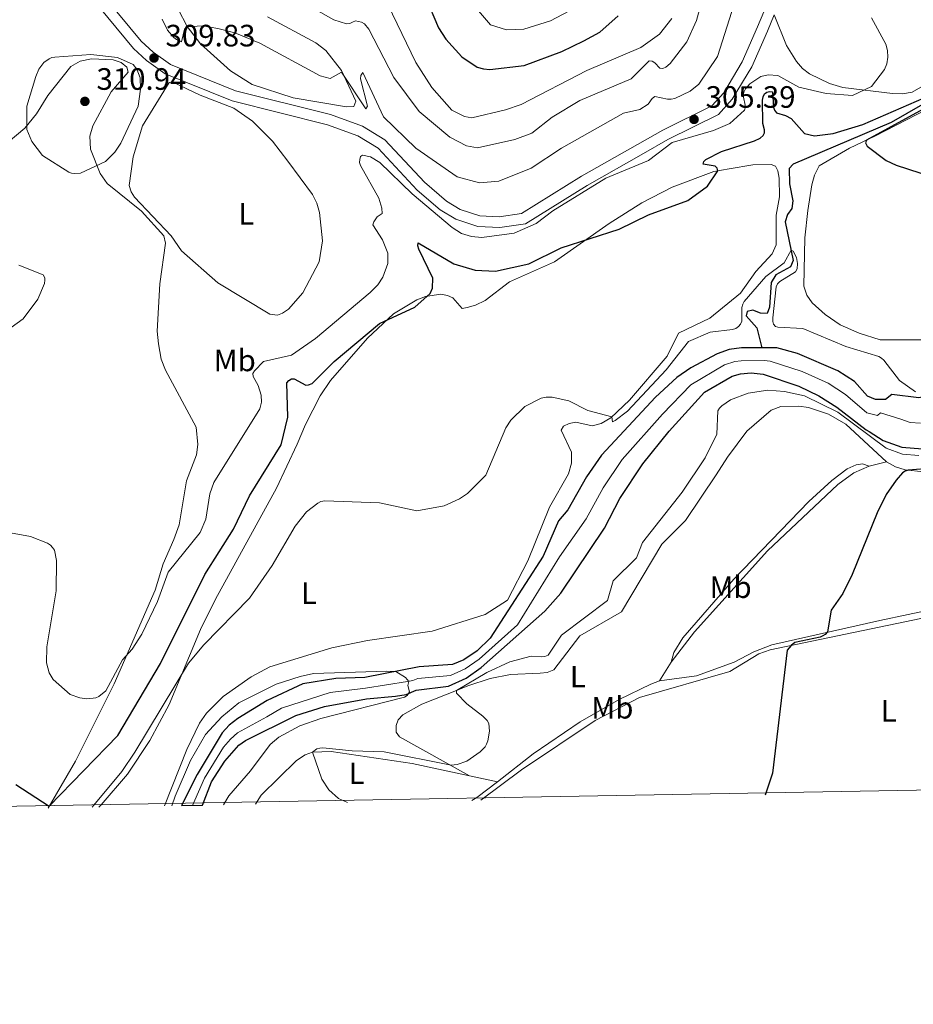
# Model space of a CAD drawing. Units: metres. Extents: x 622449 to 629426, y 655679 to 660428.
# Drawn here: x 626143 to 626433, y 655679 to 655998 of the extents above; entities that cross this region are included whole.
import ezdxf
from ezdxf.enums import TextEntityAlignment as Align

# ---------------------------------------------------------------- set-up
doc = ezdxf.new("R2010")
doc.units = ezdxf.units.M
doc.header["$MEASUREMENT"] = 0
doc.linetypes.add('DGN Style 3', pattern=[121.687118, 86.91937, -34.767748])
doc.linetypes.add('DGN Style 4', pattern=[139.15791137000002, 69.53549600000001, -34.767748, 0.08691937, -34.767748])
for name, color, linetype, lineweight in [('Elementos auxiliares', 7, 'Continuous', 0), ('Entidades rústicas y varios', 7, 'Continuous', 0), ('Hidrografía', 7, 'Continuous', 0), ('Relieve y altimetría', 7, 'Continuous', 0), ('Textos de rotulación', 7, 'Continuous', 0), ('Viales y ferrocarril', 7, 'Continuous', 0)]:
    doc.layers.add(name, color=color, linetype=linetype, lineweight=lineweight)
doc.styles.add('Style-Arial', font='txt')
doc.styles.add('Style-Arial Narrow', font='txt')

# ---------------------------------------------------------------- blocks, each defined once
blk = doc.blocks.new('5PATER_306')
at = {"layer": 'Relieve y altimetría', "linetype": 'Continuous', "lineweight": 0}
h = blk.add_hatch(color=250, dxfattribs=at)
edge = h.paths.add_edge_path()
edge.add_ellipse((1.001171767711639e-08, 1.001171767711639e-08), major_axis=(-1.09573144323131, -1.11071070076283), ratio=0.9994222409660313, start_angle=0, end_angle=360)
blk = doc.blocks.new('5PATER_307')
at = {"layer": 'Relieve y altimetría', "linetype": 'Continuous', "lineweight": 0}
h = blk.add_hatch(color=250, dxfattribs=at)
edge = h.paths.add_edge_path()
edge.add_ellipse((1.001171767711639e-08, 1.001171767711639e-08), major_axis=(-1.09573144323131, -1.11071070076283), ratio=0.9994222409660313, start_angle=0, end_angle=360)
blk = doc.blocks.new('5PATER_314')
at = {"layer": 'Relieve y altimetría', "linetype": 'Continuous', "lineweight": 0}
h = blk.add_hatch(color=250, dxfattribs=at)
edge = h.paths.add_edge_path()
edge.add_ellipse((1.001171767711639e-08, 1.001171767711639e-08), major_axis=(-1.09573144323131, -1.11071070076283), ratio=0.9994222409660313, start_angle=0, end_angle=360)

msp = doc.modelspace()

# ---------------------------------------------------------------- linework, layer by layer
at = {"layer": 'Elementos auxiliares', "color": 250, "linetype": 'Continuous', "lineweight": 0, "extrusion": (0.003674703231731626, 6.645912329113218e-05, 0.9999932460468639), "elevation": 2633.30919743096, "flags": 128}
msp.add_lwpolyline([(626190.0453895298, 655743.1954407278), (626196.8464354787, 655743.3184407279)], dxfattribs=at)
at = {"layer": 'Elementos auxiliares', "color": 250, "linetype": 'Continuous', "lineweight": 0}
msp.add_3dface([(622449.0700000001, 660305.23), (629341.9199999999, 660427.8600000001), (629426.49, 655801.5900000001), (622529.1000000001, 655678.98)], dxfattribs=at)
at = {"layer": 'Entidades rústicas y varios', "color": 92, "linetype": 'Continuous', "lineweight": 0, "extrusion": (-0.02883761873583938, -0.007151974482016457, 0.9995585230523798), "elevation": -22455.91962018687, "flags": 128}
msp.add_lwpolyline([(-485779.5343708, 765549.8473886906), (-485779.5343708, 765544.024680472)], dxfattribs=at)
at = {"layer": 'Entidades rústicas y varios', "color": 92, "linetype": 'Continuous', "lineweight": 0, "extrusion": (0.009599052287580569, 0.01550420849517443, 0.9998337250333771), "elevation": 16476.84234059724, "flags": 128}
msp.add_lwpolyline([(626322.3376021781, 655613.2476509027), (626318.5555187911, 655607.1399167683)], dxfattribs=at)
at = {"layer": 'Entidades rústicas y varios', "color": 92, "linetype": 'Continuous', "lineweight": 0, "elevation": 295.645, "flags": 128}
msp.add_lwpolyline([(626288.7579999999, 655753.0009999999), (626297.8119999999, 655751.0360000001)], dxfattribs=at)
at = {"layer": 'Entidades rústicas y varios', "color": 92, "linetype": 'Continuous', "lineweight": 0, "extrusion": (-0.1409652266103828, 0.1956302667541448, 0.9704934845821407), "elevation": 40285.45864906917, "flags": 128}
msp.add_lwpolyline([(-891482.8869635412, -160915.5120229584), (-891474.4461293546, -160915.3336939511), (-891472.6006872789, -160915.5659363794)], dxfattribs=at)
at = {"layer": 'Entidades rústicas y varios', "color": 92, "linetype": 'Continuous', "lineweight": 0}
for points in [[(626223.2409999999, 655999.068, 311.38), (626238.8600000001, 655990.632, 310.602), (626242.108, 655988.0989999999, 310.3), (626247.172, 655981.6270000001, 310.041), (626251.8230000001, 655971.6470000001, 309.523), (626251.233, 655969.9639999999, 309.523), (626248.7820000001, 655969.8659999999, 309.523), (626231.517, 655972.7390000001, 309.091), (626218.2749999999, 655977.0519999999, 309.134), (626211.2509999999, 655981.5079999999, 309.393), (626201.463, 655990.246, 309.695), (626197.1599999999, 655995.8489999999, 309.998), (626194.2039999999, 656001.4709999999, 310.602)], [(626387.4880000001, 655999.645, 307.843), (626391.449, 655989.7339999999, 307.406), (626394.7320000001, 655984.574, 307.104), (626396.7239999999, 655982.3030000001, 306.715), (626399.0079999999, 655980.527, 306.499), (626405.4569999999, 655977.4639999999, 306.067), (626409.763, 655976.149, 305.463), (626425.9199999999, 655974.166, 304.383), (626429.139, 655974.087, 303.951), (626432.264, 655974.6270000001, 303.519), (626441.46, 655979.869, 303.347), (626444.233, 655982.2960000001, 303.347), (626450.2350000001, 655990.453, 304.081), (626454.666, 655993.777, 304.988), (626456.6780000001, 655996.2080000001, 305.722), (626458.1769999999, 655999.3800000001, 306.283)], [(626134.257, 655954.4410000001, 308.788), (626144.4990000001, 655962.9410000001, 309.911), (626148.254, 655967.6200000001, 310.602), (626151.923, 655973.575, 311.25), (626159.398, 655982.967, 311.034), (626162.476, 655984.6799999999, 311.034), (626166.0789999999, 655985.3770000001, 310.818), (626173.1100000001, 655985.0700000001, 310.732), (626175.8049999999, 655984.244, 310.559), (626177.629, 655982.726, 310.602), (626178.007, 655981.047, 310.818), (626172.52, 655974.7080000001, 311.164), (626166.5619999999, 655963.717, 310.948), (626165.6240000001, 655960.3600000001, 310.689), (626165.825, 655956.185, 310.3), (626168.977, 655948.254, 309.868), (626171.2139999999, 655945.058, 309.652), (626182.2930000001, 655936.0260000001, 308.659), (626189.5590000001, 655928.087, 308.184), (626190.1740000001, 655925.6910000001, 308.184), (626188.3119999999, 655912.547, 307.277), (626187.4720000001, 655897.196, 307.45), (626187.878, 655893.098, 307.45), (626188.702, 655888.048, 307.622), (626190.158, 655884.4750000001, 308.011), (626200.021, 655866.0590000001, 308.832), (626200.628, 655860.378, 308.702), (626200.2080000001, 655857.0419999999, 308.529), (626196.9480000001, 655848.6130000001, 307.881), (626194.575, 655834.4110000001, 307.579), (626192.8630000001, 655829.675, 306.845), (626189.341, 655821.7550000001, 305.938), (626186.7749999999, 655813.2509999999, 305.852), (626173.4990000001, 655782.881, 304.599), (626160.913, 655757.7609999999, 301.706), (626152.0860000001, 655742.5900000001, 299.507)], [(626207.146, 655912.814, 307.277), (626195.287, 655923.1980000001, 308.011), (626191.9809999999, 655928.0449999999, 308.097), (626180.0700000001, 655940.6059999999, 309.177), (626178.9990000001, 655942.3260000001, 309.523), (626178.2949999999, 655944.3729999999, 309.652), (626179.6170000001, 655953.692, 309.782), (626182.642, 655963.6669999999, 309.868), (626191.3459999999, 655977.7760000001, 309.738), (626192.517, 655977.892, 309.782), (626201.3319999999, 655973.6100000001, 309.134), (626212.2890000001, 655969.379, 309.22), (626218.298, 655965.2280000001, 309.22), (626224.7820000001, 655958.709, 310.084), (626229.8130000001, 655952.202, 311.725), (626237.7790000001, 655941.4550000001, 312.2), (626239.169, 655938.676, 312.2), (626240.051, 655935.6329999999, 312.027), (626241.006, 655926.44, 310.904), (626239.9299999999, 655919.6200000001, 309.954), (626234.6259999999, 655909.554, 307.709), (626230.0630000001, 655904.3230000001, 307.277), (626228.077, 655902.9650000001, 307.061), (626226.408, 655902.345, 307.018), (626224.0079999999, 655902.699, 306.845), (626207.146, 655912.814, 307.277)], [(626443.6370000001, 655972.425, 301.457), (626420.3260000001, 655960.4299999999, 300.335), (626411.908, 655956.4990000001, 299.341), (626402.1440000001, 655950.784, 298.78), (626400.5730000001, 655947.679, 298.694), (626399.729, 655944.568, 298.348), (626398.368, 655936.2150000001, 298.262), (626397.4410000001, 655927.396, 298.132), (626397.131, 655911.7550000001, 297.7), (626398.0760000001, 655908.8530000001, 297.484), (626399.804, 655906.294, 297.484), (626404.033, 655902.5560000001, 297.484), (626408.9369999999, 655899.2250000001, 297.268), (626415.098, 655896.462, 297.009), (626421.8559999999, 655894.3459999999, 296.923), (626437.8630000001, 655894.3970000001, 297.484)], [(626168.4890000001, 655742.885, 294.517), (626169.291, 655743.6070000001, 294.494), (626177.814, 655753.594, 294.148), (626185.088, 655764.534, 294.191), (626191.331, 655776.193, 294.364), (626201.497, 655800.4569999999, 295.789), (626206.361, 655810.263, 296.48), (626226.1529999999, 655846.321, 297.257), (626232.8459999999, 655860.557, 297.473), (626235.567, 655866.889, 296.912), (626240.28, 655876.1710000001, 298.035), (626243.6089999999, 655881.1100000001, 298.078), (626255.645, 655894.902, 299.201), (626264.0789999999, 655902.7760000001, 300.151), (626271.645, 655907.2609999999, 300.108), (626274.435, 655908.4099999999, 300.065), (626279.4210000001, 655909.0930000001, 299.719), (626281.5789999999, 655908.73, 299.244), (626283.2679999999, 655908.0020000001, 298.726), (626286.3800000001, 655904.53, 297.776), (626287.925, 655904.7990000001, 298.251), (626290.658, 655905.6340000001, 298.337), (626293.747, 655907.071, 298.424), (626301.663, 655913.196, 299.33), (626316.2760000001, 655919.588, 299.244), (626333.9650000001, 655932.084, 300.54), (626344.6270000001, 655938.6980000001, 300.712), (626354.381, 655943.825, 300.626), (626367.9040000001, 655948.9280000001, 300.281), (626372.9199999999, 655949.7509999999, 299.201), (626380.5789999999, 655951.024, 298.899), (626386.5560000001, 655951.159, 298.553), (626387.8910000001, 655950.6240000001, 298.337), (626388.7139999999, 655949.067, 298.208), (626389.085, 655946.696, 297.819), (626389.254, 655940.7209999999, 297.128), (626388.1780000001, 655934.7649999999, 297.042), (626388.148, 655925.1170000001, 296.955), (626386.881, 655922.1969999999, 296.739), (626381.5079999999, 655916.4850000001, 296.567), (626376.568, 655909.4410000001, 296.394), (626366.622, 655901.334, 295.616), (626356.5120000001, 655896.47, 295.573), (626352.7609999999, 655889.094, 296.005), (626340.6089999999, 655874.744, 295.487), (626334.5419999999, 655869.074, 294.969), (626331.435, 655867.2209999999, 294.925), (626328.4890000001, 655866.5160000001, 294.882), (626323.2239999999, 655867.6200000001, 294.623), (626321.0290000001, 655867.186, 294.494), (626319.1950000001, 655866.352, 294.45), (626318.452, 655865.0430000001, 294.407), (626321.815, 655857.882, 294.494), (626321.817, 655854.355, 294.537), (626320.814, 655850.892, 294.494), (626314.605, 655840.1329999999, 294.105), (626307.6599999999, 655822.6710000001, 292.637), (626300.976, 655809.923, 292.161), (626293.7609999999, 655805.3130000001, 292.032), (626276.6510000001, 655799.962, 291.686), (626255.6499999999, 655796.8430000001, 291.168), (626244.092, 655794.48, 291.168), (626224.006, 655788.3189999999, 291.384), (626217.878, 655785.067, 291.6), (626208.828, 655778.7579999999, 292.161), (626203.443, 655773.3230000001, 292.118), (626201.1880000001, 655770.051, 292.032), (626197.068, 655761.52, 291.902), (626189.841, 655743.321, 291.298), (626189.814, 655743.27, 291.3)], [(626288.7579999999, 655753.0009999999, 295.645), (626265.986, 655765.646, 293.572), (626264.923, 655767.1599999999, 293.442), (626264.9410000001, 655769.3049999999, 293.399), (626265.5560000001, 655771.2309999999, 293.615), (626267.119, 655772.78, 293.615), (626273.2050000001, 655776.2380000001, 294.004), (626284.436, 655780.7320000001, 294.652), (626288.146, 655782.1939999999, 295.645), (626295.4140000001, 655784.6270000001, 296.163), (626301.966, 655785.926, 296.552), (626311.666, 655786.348, 296.163), (626313.939, 655786.5760000001, 296.206), (626316.0149999999, 655787.385, 296.206), (626324.4950000001, 655798.442, 297.07), (626337.9480000001, 655806.1710000001, 296.509), (626351.075, 655828.1669999999, 296.552), (626358.757, 655835.8030000001, 296.941), (626368.7150000001, 655850.55, 297.372), (626372.355, 655856.3659999999, 296.552), (626378.5889999999, 655864.7749999999, 296.509), (626386.4780000001, 655871.5900000001, 296.768), (626389.611, 655872.787, 296.768), (626395.4510000001, 655872.881, 297.2), (626398.649, 655872.4550000001, 297.545), (626405.1329999999, 655870.2590000001, 297.848), (626410.692, 655866.9890000001, 298.495), (626423.9720000001, 655854.794, 299.445)], [(626588.6640000001, 655862.8459999999, 301.926), (626568.997, 655845.321, 303.824), (626562.0530000001, 655838.1440000001, 304.066), (626556.702, 655834.467, 304.204), (626554.2820000001, 655833.327, 304.308), (626551.6399999999, 655832.6980000001, 304.48), (626548.8119999999, 655832.548, 304.446), (626539.794, 655835.0860000001, 304.446), (626533.209, 655835.8289999999, 304.446), (626526.131, 655835.764, 304.135), (626514.4650000001, 655834.254, 303.652), (626500.0390000001, 655830.247, 303.168), (626483.858, 655822.3899999999, 303.203), (626483.578, 655822.243, 303.194), (626477.4569999999, 655819.023, 302.987), (626461.071, 655812.871, 302.598), (626440.1699999999, 655807.2309999999, 301.907), (626421.72, 655803.4180000001, 301.173), (626386.7320000001, 655795.5220000001, 298.755), (626380.8759999999, 655793.2479999999, 298.582), (626374.476, 655789.8470000001, 298.15), (626362.344, 655785.4210000001, 297.545), (626350.2720000001, 655783.798, 297.114)], [(626354.0530000001, 655789.905, 296.983), (626354.9990000001, 655793.0549999999, 296.983), (626357.922, 655797.804, 297.285), (626374.3840000001, 655816.787, 297.717), (626398.76, 655841.9280000001, 298.149), (626406.162, 655848.7930000001, 298.365), (626411.165, 655852.5190000001, 298.451), (626414.088, 655853.8119999999, 298.667), (626416.146, 655854.2050000001, 298.71), (626418.3230000001, 655853.3929999999, 299.272)], [(626418.3230000001, 655853.3929999999, 299.272), (626413.2890000001, 655851.291, 299.013), (626408.1159999999, 655847.4880000001, 298.884), (626385.2890000001, 655825.97, 298.279), (626361.6159999999, 655799.6810000001, 297.588), (626354.0530000001, 655789.905, 296.983)], [(626423.9720000001, 655854.794, 299.445), (626426.837, 655853.1799999999, 299.575), (626430.021, 655852.2350000001, 299.964), (626441.8630000001, 655850.9439999999, 300.439)], [(626292.3800000001, 655745.118, 295.967), (626305.5730000001, 655754.976, 296.682), (626329.4140000001, 655771.003, 297.632), (626343.814, 655778.389, 298.107), (626373.108, 655786.888, 299.273), (626382.494, 655792.5519999999, 299.403), (626386.1740000001, 655793.909, 299.662), (626440.837, 655805.2520000001, 302.382), (626462.709, 655810.827, 304.196), (626481.2050000001, 655817.824, 304.671), (626483.615, 655819.26, 304.64), (626487.858, 655821.7890000001, 304.585), (626496.848, 655826.861, 304.172), (626502.0760000001, 655828.808, 304.276), (626516.2679999999, 655831.3570000001, 304.379), (626525.9890000001, 655833.226, 305.45), (626537.2380000001, 655833.618, 305.899), (626540.777, 655833.064, 305.933), (626543.94, 655831.186, 306.278), (626554.663, 655822.2380000001, 307.418), (626557.7509999999, 655820.565, 307.763), (626563.6640000001, 655819.111, 308.695), (626566.459, 655819.226, 309.213), (626569.5430000001, 655820.075, 309.731)], [(626350.2720000001, 655783.798, 297.114), (626347.477, 655782.788, 297.114), (626337.2679999999, 655777.8160000001, 297.114), (626324.557, 655770.5320000001, 296.725), (626309.3430000001, 655760.1399999999, 296.034), (626297.8119999999, 655751.0360000001, 295.645)], [(626219.264, 655743.8, 292.815), (626221.186, 655746.804, 293.184), (626232.5989999999, 655758.013, 294.652), (626235.463, 655759.8899999999, 294.695), (626237.78, 655760.743, 294.695), (626243.8600000001, 655760.882, 294.695), (626270.084, 655757.0530000001, 295.645), (626288.7579999999, 655753.0009999999, 295.645)]]:
    msp.add_polyline3d(points, dxfattribs=at)
at = {"layer": 'Hidrografía', "color": 142, "linetype": 'DGN Style 3', "lineweight": 25}
for points in [[(626441.213, 655973.912, 299.806), (626425.395, 655964.7749999999, 299.115), (626393.6410000001, 655951.2339999999, 297.042), (626392.3119999999, 655949.8670000001, 296.826), (626392.476, 655944.8940000001, 296.48), (626393.561, 655939.371, 296.048), (626393.277, 655936.939, 295.919), (626391.801, 655934.9439999999, 295.746), (626391.101, 655932.565, 295.66), (626393.676, 655920.0120000001, 294.753), (626392.7520000001, 655918.0390000001, 294.623), (626388.05, 655915.4310000001, 294.494), (626386.5249999999, 655912.916, 294.235), (626386.0149999999, 655904.908, 293.759), (626385.2320000001, 655902.871, 293.673), (626383.048, 655902.9920000001, 293.587), (626380.5889999999, 655903.9650000001, 293.371), (626378.773, 655903.547, 293.371), (626378.45, 655902.1170000001, 293.284), (626381.8910000001, 655898.209, 292.939), (626383.5449999999, 655891.746, 292.043)], [(626536.675, 655932.912, 296.245), (626533.2339999999, 655931.233, 296.163), (626528.381, 655928.4820000001, 296.003), (626505.4029999999, 655917.23, 295.679), (626475.1769999999, 655892.621, 294.997), (626470.6769999999, 655890.074, 294.985), (626458.405, 655883.128, 294.954), (626444.413, 655877.48, 294.781), (626434.3640000001, 655875.5860000001, 294.652), (626425.69, 655876.6780000001, 294.176), (626423.5989999999, 655875.0179999999, 292.708), (626420.361, 655875.054, 292.665), (626417.719, 655876.1100000001, 292.622), (626413.5760000001, 655880.814, 292.492), (626408.0970000001, 655884.3300000001, 292.492), (626395.102, 655889.878, 292.104), (626388.4169999999, 655891.7409999999, 292.061), (626383.5449999999, 655891.746, 292.043)], [(626434.3640000001, 655875.5860000001, 294.652), (626425.69, 655876.6780000001, 294.176), (626423.5989999999, 655875.0179999999, 292.708), (626420.361, 655875.054, 292.665), (626417.719, 655876.1100000001, 292.622), (626413.5760000001, 655880.814, 292.492), (626408.0970000001, 655884.3300000001, 292.492), (626395.102, 655889.878, 292.104), (626388.4169999999, 655891.7409999999, 292.061), (626383.5449999999, 655891.746, 292.043), (626376.909, 655891.753, 292.018), (626372.949, 655891.1799999999, 292.018), (626368.9909999999, 655889.8319999999, 292.018), (626360.432, 655885.2860000001, 292.018), (626355.94, 655882.092, 292.018), (626349.0560000001, 655875.76, 292.018), (626331.5160000001, 655856.953, 291.456), (626326.679, 655849.9280000001, 291.456), (626320.5390000001, 655839.2180000001, 291.074), (626317.5800000001, 655835.7250000001, 291.074), (626312.568, 655824.1810000001, 290.621), (626295.3759999999, 655797.622, 290.074), (626291.2220000001, 655793.584, 290.074), (626286.9140000001, 655790.646, 290.074), (626283.159, 655789.085, 290.074), (626272.429, 655788.325, 290.074), (626254.73, 655784.909, 289.901), (626245.3130000001, 655784.533, 289.901), (626234.7, 655782.841, 289.556), (626223.05, 655777.425, 289.556), (626213.629, 655771.631, 289.2), (626210.784, 655769.443, 289.2), (626208.533, 655766.919, 289.2), (626200.4199999999, 655753.446, 288.649), (626195.334, 655743.369, 288.649), (626202.135, 655743.4920000001, 288.624), (626205.068, 655751.092, 288.649), (626209.3389999999, 655757.763, 288.692), (626213.943, 655763.0079999999, 289.081), (626216.068, 655764.503, 289.124), (626232.399, 655772.568, 289.383), (626241.713, 655775.54, 289.556), (626255.335, 655777.9909999999, 289.858), (626264.7350000001, 655778.81, 289.901), (626268.139, 655779.443, 289.987), (626271.378, 655780.7620000001, 290.031), (626281.8640000001, 655782.0930000001, 290.333), (626287.6240000001, 655784.7010000001, 290.117), (626292.4680000001, 655788.104, 290.031), (626313.1200000001, 655806.4099999999, 290.117), (626318.283, 655812.202, 290.419), (626332.5149999999, 655833.3500000001, 290.851), (626337.4990000001, 655842.9269999999, 291.24), (626344.96, 655854.206, 291.456), (626353.4199999999, 655864.723, 291.931), (626364.919, 655877.4070000001, 291.931), (626373.8970000001, 655882.551, 291.931), (626376.6030000001, 655883.378, 291.888), (626380.078, 655883.628, 291.672), (626383.885, 655883.199, 291.801), (626395.52, 655879.2919999999, 292.104), (626401.977, 655876.23, 292.19), (626407.7679999999, 655872.506, 292.535), (626417.355, 655865.1710000001, 292.838), (626418.3160000001, 655864.655, 294.22), (626422.8330000001, 655861.683, 294.177), (626428.9210000001, 655859.5190000001, 294.22), (626435.635, 655859.04, 294.306)], [(626383.5449999999, 655891.746, 292.043), (626376.909, 655891.753, 292.018), (626372.949, 655891.1799999999, 292.018), (626368.9909999999, 655889.8319999999, 292.018), (626360.432, 655885.2860000001, 292.018), (626355.94, 655882.092, 292.018), (626349.0560000001, 655875.76, 292.018), (626331.5160000001, 655856.953, 291.456), (626326.679, 655849.9280000001, 291.456), (626320.5390000001, 655839.2180000001, 291.074), (626317.5800000001, 655835.7250000001, 291.074), (626312.568, 655824.1810000001, 290.621), (626295.3759999999, 655797.622, 290.074), (626291.2220000001, 655793.584, 290.074), (626286.9140000001, 655790.646, 290.074), (626283.159, 655789.085, 290.074), (626272.429, 655788.325, 290.074), (626254.73, 655784.909, 289.901), (626245.3130000001, 655784.533, 289.901), (626234.7, 655782.841, 289.556), (626223.05, 655777.425, 289.556), (626213.629, 655771.631, 289.2), (626210.784, 655769.443, 289.2), (626208.533, 655766.919, 289.2), (626200.4199999999, 655753.446, 288.649), (626195.334, 655743.369, 288.649)], [(626202.135, 655743.4920000001, 288.624), (626205.068, 655751.092, 288.649), (626209.3389999999, 655757.763, 288.692), (626213.943, 655763.0079999999, 289.081), (626216.068, 655764.503, 289.124), (626232.399, 655772.568, 289.383), (626241.713, 655775.54, 289.556), (626255.335, 655777.9909999999, 289.858), (626264.7350000001, 655778.81, 289.901), (626268.139, 655779.443, 289.987), (626271.378, 655780.7620000001, 290.031), (626281.8640000001, 655782.0930000001, 290.333), (626287.6240000001, 655784.7010000001, 290.117), (626292.4680000001, 655788.104, 290.031), (626313.1200000001, 655806.4099999999, 290.117), (626318.283, 655812.202, 290.419), (626332.5149999999, 655833.3500000001, 290.851), (626337.4990000001, 655842.9269999999, 291.24), (626344.96, 655854.206, 291.456), (626353.4199999999, 655864.723, 291.931), (626364.919, 655877.4070000001, 291.931), (626373.8970000001, 655882.551, 291.931), (626376.6030000001, 655883.378, 291.888), (626380.078, 655883.628, 291.672), (626383.885, 655883.199, 291.801), (626395.52, 655879.2919999999, 292.104), (626401.977, 655876.23, 292.19), (626407.7679999999, 655872.506, 292.535), (626417.355, 655865.1710000001, 292.838), (626418.3160000001, 655864.655, 294.22), (626422.8330000001, 655861.683, 294.177), (626428.9210000001, 655859.5190000001, 294.22), (626435.635, 655859.04, 294.306)]]:
    msp.add_polyline3d(points, dxfattribs=at)
at = {"layer": 'Hidrografía', "color": 142, "linetype": 'DGN Style 4', "lineweight": 0}
msp.add_polyline3d([(626435, 655867.3130000001, 294.479), (626431.6429999999, 655867.5530000001, 294.436), (626428.5989999999, 655868.635, 293.843), (626422.003, 655870.6669999999, 293.294), (626420.9580000001, 655869.837, 293.464), (626417.537, 655870.6410000001, 292.73), (626410.672, 655876.6599999999, 292.514), (626405.037, 655880.281, 292.341), (626396.6000000001, 655884.0689999999, 292.106), (626386.1510000001, 655887.47, 291.931), (626384.2479999999, 655887.685, 291.93), (626376.756, 655887.5660000001, 291.953), (626374.7760000001, 655887.28, 291.953), (626371.4439999999, 655886.192, 291.975), (626360.4299999999, 655879.75, 291.975), (626351.2380000001, 655870.2420000001, 291.975), (626338.2380000001, 655855.5800000001, 291.456), (626332.0889999999, 655846.4280000001, 291.348), (626326.527, 655836.2849999999, 290.963), (626317.932, 655823.9639999999, 290.634), (626304.2479999999, 655802.0160000001, 290.139), (626291.845, 655790.844, 290.052), (626287.2690000001, 655787.6740000001, 290.095), (626282.5120000001, 655785.5889999999, 290.203), (626271.9040000001, 655784.544, 290.053), (626270.284, 655783.8840000001, 290.022), (626268.5819999999, 655783.568, 289.994), (626255.033, 655781.4510000001, 289.88), (626243.513, 655780.037, 289.729), (626227.7250000001, 655774.997, 289.47), (626223.014, 655772.1000000001, 289.375), (626213.426, 655766.9739999999, 289.162), (626211.2380000001, 655764.9639999999, 289.141), (626208.936, 655762.341, 288.946), (626202.744, 655752.2690000001, 288.649), (626198.854, 655743.433, 288.636)], dxfattribs=at)
at = {"layer": 'Relieve y altimetría', "color": 30, "linetype": 'Continuous', "lineweight": 0, "flags": 128}
for points, elevation in [([(626189.0730000001, 655998.315), (626190.8230000001, 655994.7010000001), (626192.8559999999, 655992.315), (626193.6910000001, 655991.6359999999), (626194.632, 655991.149), (626195.3319999999, 655990.9280000001), (626196.341, 655995.037), (626196.9140000001, 655995.8030000001), (626202.1599999999, 655996.077), (626207.1140000001, 655995.2679999999), (626212.581, 655993.889), (626220.6699999999, 655990.548), (626240.294, 655979.9510000001), (626243.497, 655979.0430000001), (626247.2050000001, 655981.0530000001), (626255.054, 655969.206), (626255.669, 655970.037), (626253.341, 655978.9890000001), (626253.487, 655979.9680000001), (626254.0700000001, 655980.9569999999), (626260.8289999999, 655966.632), (626271.338, 655956.4510000001), (626284.7039999999, 655947.19), (626291.9610000001, 655945.2220000001), (626298.1780000001, 655945.7220000001), (626308.658, 655949.9780000001), (626318.531, 655956.446), (626338.6159999999, 655967.8030000001), (626343.963, 655968.9850000001), (626346.6840000001, 655970.673), (626347.9469999999, 655972.548), (626348.8090000001, 655973.19), (626352.8640000001, 655972.344), (626354.0959999999, 655972.327), (626355.3, 655972.548), (626360.287, 655974.962), (626363.0320000001, 655977.213), (626369.132, 655986.1880000001), (626375.2479999999, 656005.6440000001)], 310), ([(626260.743, 656006.2690000001), (626271.2790000001, 655984.182), (626276.4990000001, 655976.1510000001), (626283.0160000001, 655968.8030000001), (626287.0419999999, 655966.682), (626289.48, 655966.2609999999), (626300.4070000001, 655968.841), (626305.4839999999, 655970.655), (626326.7280000001, 655981.655), (626344.287, 655989.1440000001), (626350.3389999999, 655993.419), (626354.3400000001, 655998.48)], 320), ([(626232.8729999999, 656004.815), (626244.672, 655998.031), (626248.8630000001, 655996.744), (626249.8910000001, 655996.8489999999), (626250.736, 655997.3330000001), (626251.76, 655997.685), (626253.659, 655997.315), (626254.6100000001, 655996.7760000001), (626256.05, 655995.02), (626264.1950000001, 655979.3859999999), (626272.412, 655968.3899999999), (626282.3589999999, 655960.0830000001), (626287.7209999999, 655957.1780000001), (626291.331, 655956.561), (626303.3910000001, 655959.325), (626308.8759999999, 655961.3759999999), (626315.4979999999, 655966.4680000001), (626324.4299999999, 655971.919), (626341.092, 655978.946), (626346.9809999999, 655984.7479999999), (626347.9040000001, 655984.6570000001), (626348.771, 655984.094), (626350.396, 655982.3600000001), (626351.3829999999, 655982.3160000001), (626352.3740000001, 655982.699), (626353.7890000001, 655983.9099999999), (626359.216, 655990.9410000001), (626362.2960000001, 655997.8189999999), (626364.2039999999, 656004.628)], 315), ([(626289.0730000001, 656004.0320000001), (626295.5, 655996.433), (626300.6939999999, 655994.814), (626306.338, 655994.9909999999), (626314.994, 655997.781), (626320.8729999999, 656000.9029999999)], 330), ([(626424.06, 655983.821), (626424.352, 655985.969), (626424.237, 655988.145), (626423.7150000001, 655990.202), (626419.0460000001, 655998.655)], 305), ([(626154.287, 655986.0079999999), (626153.308, 655985.817), (626152.3729999999, 655985.45), (626150.699, 655984.247), (626149.0819999999, 655982.044), (626148.038, 655979.7080000001), (626145.2080000001, 655970.0519999999), (626145.152, 655962.557), (626146.831, 655958.675), (626150.236, 655954.0719999999), (626158.783, 655948.7080000001), (626159.689, 655948.3589999999), (626160.6370000001, 655948.209), (626162.6159999999, 655948.398), (626170.642, 655952.1780000001), (626173.717, 655955.172), (626175.686, 655958.037), (626181.311, 655970.121), (626182.068, 655975.6059999999), (626181.905, 655979.298), (626180.8640000001, 655982.111), (626179.6089999999, 655983.5549999999), (626174.5109999999, 655985.8459999999), (626165.869, 655986.855), (626154.287, 655986.0079999999)], 310), ([(626132.1259999999, 655833.155), (626146.3530000001, 655830.6499999999), (626151.817, 655828.409), (626152.81, 655827.7919999999), (626153.513, 655827.0819999999), (626154.081, 655826.2239999999), (626154.773, 655822.79), (626154.655, 655812.969), (626151.635, 655794.8260000001), (626151.531, 655789.6370000001), (626152.3740000001, 655786.3759999999), (626153.6880000001, 655784.2579999999), (626159.2620000001, 655779.4380000001), (626162.3570000001, 655778.2790000001), (626164.5020000001, 655778.0290000001), (626166.7139999999, 655778.173), (626167.541, 655778.3470000001), (626168.466, 655778.747), (626170.7280000001, 655780.5590000001), (626176.192, 655790.604), (626179.315, 655794.0460000001), (626182.4029999999, 655798.8999999999), (626187.5, 655809.587), (626191.03, 655819.007), (626201.3160000001, 655831.9210000001), (626203.256, 655836.2220000001), (626204.5149999999, 655844.462), (626205.837, 655848.132), (626220.74, 655872.0079999999), (626221.2609999999, 655874.1100000001), (626221.1440000001, 655876.3770000001), (626220.202, 655879.53), (626218.594, 655882.469), (626218.4890000001, 655883.473), (626218.9720000001, 655884.246), (626221.8929999999, 655887.3030000001), (626231.0160000001, 655889.4169999999), (626238.746, 655894.753), (626256.5009999999, 655909.7010000001), (626258.9280000001, 655912.125), (626260.608, 655914.662), (626262.1880000001, 655919.06), (626262.2180000001, 655922.48), (626260.53, 655926.716), (626257.3630000001, 655931.662), (626257.6340000001, 655932.558), (626258.791, 655934.19), (626260.3940000001, 655935.246), (626260.26, 655937.034), (626259.3360000001, 655940.28), (626253.3829999999, 655950.8319999999), (626253.068, 655951.787), (626253.1300000001, 655952.8260000001), (626253.4029999999, 655953.7860000001), (626253.973, 655954.244), (626256.5519999999, 655953.6710000001), (626259.6699999999, 655951.844), (626270.101, 655941.712), (626283.0560000001, 655930.717), (626286.1399999999, 655928.8319999999), (626289.4010000001, 655927.8360000001), (626292.69, 655927.469), (626303.2309999999, 655928.94), (626310.3530000001, 655932.047), (626315.6869999999, 655936.1669999999), (626332.9310000001, 655946.7069999999), (626346.7760000001, 655952.5179999999), (626354.396, 655958.25), (626367.808, 655962.165), (626373.1470000001, 655964.4850000001), (626377.8330000001, 655968.797), (626378.2420000001, 655969.815), (626377.4299999999, 655973.5860000001), (626377.6680000001, 655974.6669999999), (626378.217, 655975.659), (626379.567, 655977.337), (626383.2080000001, 655979.7069999999), (626385.538, 655980.202), (626388.658, 655980.017), (626395.459, 655976.2790000001), (626404.3800000001, 655974.212), (626412.8729999999, 655973.56), (626419.0970000001, 655976.5009999999), (626423.271, 655981.923), (626424.06, 655983.821)], 305), ([(626166.372, 655742.8470000001), (626175.9240000001, 655754.4850000001), (626180.2239999999, 655760.69), (626197.5449999999, 655789.5120000001), (626202.5830000001, 655795.5190000001), (626217.4040000001, 655810.594), (626224.6950000001, 655821.202), (626232.135, 655833.935), (626235.858, 655838.5460000001), (626239.568, 655841.432), (626240.5079999999, 655841.905), (626241.7660000001, 655842.1359999999), (626259.565, 655841.462), (626271.629, 655838.935), (626280.4510000001, 655840.565), (626285.513, 655842.8090000001), (626288.0819999999, 655844.5419999999), (626293.979, 655850.5120000001), (626300.5349999999, 655865.814), (626302.149, 655868.325), (626306.692, 655872.696), (626311.9610000001, 655875.4280000001), (626313.5549999999, 655875.736), (626315.551, 655875.712), (626320.95, 655874.585), (626327.0959999999, 655871.4169999999), (626334.905, 655869.412), (626335.108, 655867.7960000001), (626335.9709999999, 655868.2110000001), (626339.952, 655871.1710000001), (626352.4569999999, 655884.594), (626359.7660000001, 655893.7579999999), (626366.7960000001, 655896.8600000001), (626373.9809999999, 655897.673), (626375.081, 655898.003), (626375.909, 655898.632), (626376.605, 655899.435), (626377.05, 655900.4169999999), (626377.061, 655904.773), (626377.2930000001, 655905.888), (626377.729, 655906.787), (626384.8189999999, 655914.8659999999), (626390.719, 655919.267), (626392.9750000001, 655923.429), (626393.648, 655923.105), (626394.743, 655920.9909999999), (626395.108, 655919.054), (626394.994, 655917.315), (626394.4650000001, 655916.4010000001), (626389.3360000001, 655913.2239999999), (626388.612, 655912.48), (626388.1429999999, 655911.574), (626387.054, 655901.4569999999), (626387.0179999999, 655900.2690000001), (626387.3300000001, 655899.382), (626387.98, 655898.682), (626388.646, 655898.466), (626396.817, 655898.034), (626410.7050000001, 655892.1440000001), (626421.425, 655888.9169999999), (626422.304, 655888.449), (626423.0590000001, 655887.78), (626428.142, 655881.1510000001), (626433.3600000001, 655877.497)], 295), ([(626142.524, 655918.513), (626150.5120000001, 655915.3640000001), (626151.0190000001, 655914.4610000001), (626151.0519999999, 655913.632), (626150.8859999999, 655912.6440000001), (626148.7490000001, 655907.4780000001), (626143.976, 655901.1780000001), (626136.919, 655896.057)], 305), ([(626434.415, 655856.895), (626429.067, 655857.2509999999), (626423.78, 655859.2069999999), (626408.165, 655870.923), (626397.298, 655876.1510000001), (626390.8870000001, 655877.5989999999), (626385.4099999999, 655878.007), (626379.0160000001, 655877.021), (626373.3589999999, 655874.929), (626370.5320000001, 655872.9839999999), (626369.7690000001, 655872.193), (626369.2720000001, 655871.3260000001), (626368.895, 655863.756), (626365.088, 655856.061), (626357.6130000001, 655844.946), (626344.7849999999, 655828.7069999999), (626342.858, 655823.683), (626335.2660000001, 655816.1840000001), (626333.422, 655809.9040000001), (626318.55, 655798.625), (626314.2239999999, 655792.162)], 295), ([(626314.2239999999, 655792.162), (626313.1780000001, 655791.75), (626312.0290000001, 655791.6059999999), (626308.733, 655791.787), (626301.7579999999, 655789.9950000001), (626294.2760000001, 655786.5190000001), (626284.436, 655780.7309999999), (626284.5050000001, 655779.8700000001), (626287.842, 655776.327), (626292.9979999999, 655772.3940000001), (626294.412, 655770.95), (626294.923, 655769.9680000001), (626295.1640000001, 655767.5020000001), (626294.6329999999, 655764.335), (626294.26, 655763.281), (626293.7420000001, 655762.4280000001), (626292.2110000001, 655760.7579999999), (626287.8, 655757.747), (626284.7390000001, 655756.6680000001), (626282.784, 655756.496), (626261.085, 655760.858), (626250.7010000001, 655761.088), (626241.193, 655762.1059999999), (626240.1869999999, 655762.0419999999), (626239.209, 655761.7620000001), (626237.78, 655760.7420000001), (626240.781, 655752.0020000001), (626243.1229999999, 655748.54), (626246.2649999999, 655745.6599999999), (626249.1680000001, 655744.3389999999)], 295), ([(626192.149, 655743.3119999999), (626193.244, 655746.48), (626198.1869999999, 655757.9890000001), (626203.142, 655766.381), (626208.4010000001, 655772.128), (626213.96, 655776.6669999999), (626226.0020000001, 655782.747), (626233.784, 655785.27), (626238.1000000001, 655786.2010000001), (626261.9110000001, 655786.95), (626264.858, 655786.8640000001), (626267.9880000001, 655784.8489999999), (626269.0560000001, 655783.656), (626268.663, 655782.257), (626269.2069999999, 655780.28), (626268.8800000001, 655779.7450000001), (626268.446, 655779.03), (626267.5819999999, 655778.514), (626240.5490000001, 655771.6669999999), (626233.7320000001, 655769.2239999999), (626226.8589999999, 655765.56), (626224.0860000001, 655763.1329999999), (626217.7180000001, 655754.6159999999), (626210.716, 655746.592), (626208.909, 655743.6140000001)], 290)]:
    msp.add_lwpolyline(points, dxfattribs=dict(at, elevation=elevation))
at = {"layer": 'Relieve y altimetría', "color": 30, "linetype": 'Continuous', "lineweight": 30, "flags": 128}
for points, elevation in [([(626274.423, 656005.5090000001), (626278.666, 655995.45), (626280.9890000001, 655991.828), (626286.196, 655986.104), (626291.2080000001, 655982.7250000001), (626293.2390000001, 655982.138), (626295.3119999999, 655981.9720000001), (626306.47, 655983.212), (626318.6640000001, 655987.814), (626325.825, 655991.2110000001), (626330.96, 655994.074), (626336.943, 655999.3999999999)], 325), ([(626307.9780000001, 655918.933), (626318.435, 655924.1499999999), (626337.284, 655930.2069999999), (626346.746, 655934.8200000001), (626359.469, 655939.5079999999), (626365.872, 655944.173), (626369.209, 655949.142), (626369.0120000001, 655950.0360000001), (626368.3189999999, 655950.662), (626364.4580000001, 655951.2350000001), (626364.665, 655952.105), (626365.3670000001, 655952.821), (626370.4539999999, 655955.409), (626381.098, 655958.814), (626383.003, 655959.7280000001), (626383.9310000001, 655960.585), (626384.3940000001, 655961.4739999999), (626384.412, 655962.4040000001), (626383.8459999999, 655964.44), (626383.716, 655972.057), (626383.915, 655973.1370000001), (626384.396, 655974.088), (626385.067, 655974.5989999999), (626385.9909999999, 655974.844), (626386.9310000001, 655974.673), (626387.301, 655969.7450000001), (626387.6510000001, 655968.757), (626388.254, 655967.96), (626391.21, 655967.0989999999), (626393.021, 655966.091), (626397.3570000001, 655961.2239999999), (626400.5349999999, 655960.4169999999), (626406.5900000001, 655961.1780000001), (626416.213, 655964.179), (626441.064, 655974.8940000001)], 300), ([(626438.237, 655970.446), (626417.4890000001, 655959.105), (626417.149, 655958.1540000001), (626417.618, 655957.087), (626423.8589999999, 655952.4850000001), (626427.081, 655950.946), (626438.764, 655947.22)], 300), ([(626141.5490000001, 655750.246), (626152.449, 655743.212), (626174.631, 655766.156), (626188.5009999999, 655789.4280000001), (626202.9099999999, 655818.2860000001), (626212.213, 655832.9720000001), (626217.381, 655843.8260000001), (626227.648, 655860.3489999999), (626229.756, 655869.273), (626229.5090000001, 655880.4439999999), (626230.101, 655881.1939999999), (626230.986, 655881.662), (626231.879, 655881.712), (626235.6610000001, 655879.6510000001), (626236.5220000001, 655879.719), (626237.646, 655880.1440000001), (626244.8300000001, 655887.2790000001), (626259.541, 655899.587), (626270.936, 655904.9280000001), (626276.0009999999, 655909.344), (626276.7579999999, 655911.048), (626276.807, 655914.2919999999), (626272.3090000001, 655923.7679999999), (626271.99, 655924.8260000001), (626272.044, 655925.825), (626283.649, 655918.969), (626290.595, 655916.96), (626297.104, 655916.6140000001), (626307.9780000001, 655918.933)], 300), ([(626441.8090000001, 655852.9480000001), (626430.9180000001, 655852.1370000001), (626429.9680000001, 655851.8090000001), (626429.111, 655851.2609999999), (626427.0079999999, 655848.905), (626423.8219999999, 655844.217), (626420.8570000001, 655838.2509999999), (626412.838, 655818.257), (626409.73, 655812.0819999999), (626405.9380000001, 655806.7110000001), (626404.8289999999, 655799.7039999999), (626404.084, 655798.8929999999), (626403.29, 655798.3740000001), (626402.389, 655797.9979999999), (626394.152, 655796.237), (626392.967, 655795.3189999999), (626391.744, 655793.7110000001), (626386.943, 655753.8970000001), (626384.6300000001, 655746.78)], 300)]:
    msp.add_lwpolyline(points, dxfattribs=dict(at, elevation=elevation))
at = {"layer": 'Viales y ferrocarril', "color": 250, "linetype": 'Continuous', "lineweight": 0}
msp.add_polyline3d([(626165.655, 656005.804, 306.071), (626179.7609999999, 655988.8049999999, 309.424), (626183.9240000001, 655984.8640000001, 309.83), (626190.0619999999, 655980.5360000001, 309.956), (626211.746, 655971.7609999999, 309.124), (626242.638, 655964.0460000001, 307.88), (626252.496, 655960.5009999999, 307.373), (626259.0959999999, 655956.4680000001, 307.023), (626271.75, 655942.905, 306.195), (626279.1910000001, 655936.524, 305.762), (626284.2860000001, 655933.4110000001, 305.508), (626291.398, 655931.1300000001, 305.31), (626298.503, 655930.7050000001, 305.208), (626306.8260000001, 655931.9820000001, 305.073), (626326.8330000001, 655944.4029999999, 305.199), (626345.111, 655954.783, 305.5), (626353.0079999999, 655959.2679999999, 305.63), (626369.4010000001, 655967.3729999999, 305.574), (626373.909, 655972.3759999999, 305.461), (626380.2080000001, 655982.8670000001, 305.72), (626385.2849999999, 655994.4410000001, 306.854), (626387.4880000001, 655999.645, 307.843)], dxfattribs=at)
at = {"layer": 'Viales y ferrocarril', "color": 250, "linetype": 'DGN Style 3', "lineweight": 0}
msp.add_polyline3d([(626168.4010000001, 656007.8899999999, 306.071), (626182.28, 655991.165, 309.424), (626186.112, 655987.537, 309.83), (626191.723, 655983.581, 309.956), (626212.815, 655975.0449999999, 309.124), (626243.6410000001, 655967.3470000001, 307.88), (626253.993, 655963.6240000001, 307.373), (626261.294, 655959.163, 307.023), (626274.138, 655945.396, 306.195), (626281.2239999999, 655939.3200000001, 305.762), (626285.7309999999, 655936.5660000001, 305.508), (626292.037, 655934.5430000001, 305.31), (626298.3430000001, 655934.166, 305.208), (626305.6070000001, 655935.281, 305.073), (626325.0730000001, 655947.3659999999, 305.199), (626351.392, 655962.3130000001, 305.63), (626367.283, 655970.169, 305.574), (626371.1270000001, 655974.435, 305.461), (626377.1410000001, 655984.452, 305.72), (626382.121, 655995.8049999999, 306.854), (626385.3600000001, 656003.456, 308.312)], dxfattribs=at)

# ---------------------------------------------------------------- block references
at = {"layer": 'Relieve y altimetría', "color": 250, "linetype": 'Continuous', "lineweight": 0}
for name, p in [('5PATER_307', (626186.392, 655985.693, 309.83)), ('5PATER_306', (626163.994, 655971.632, 310.941)), ('5PATER_314', (626361.521, 655965.804, 305.392))]:
    msp.add_blockref(name, p, dxfattribs=at)

# ---------------------------------------------------------------- texts
at = {"layer": 'Entidades rústicas y varios', "color": 92, "linetype": 'Continuous', "lineweight": 0, "style": 'Style-Arial Narrow'}
for s, p in [('L', (626216.2991597834, 655935.1570009999, 309.709)), ('Mb', (626212.5748623526, 655887.682001, 305.59)), ('Mb', (626373.3708623527, 655814.189001, 297.81)), ('L', (626236.6231597834, 655812.230001, 290.58)), ('L', (626323.8381597833, 655785.175001, 296.584)), ('Mb', (626335.0278623526, 655775.1100009999, 297.474)), ('L', (626424.6581597833, 655774.1370009999, 302.332)), ('L', (626252.0971597834, 655753.841001, 299.115))]:
    msp.add_text(s, height=7.000002, dxfattribs=at).set_placement(p, align=Align.MIDDLE_CENTER)
at = {"layer": 'Textos de rotulación', "color": 250, "linetype": 'Continuous', "lineweight": 0, "style": 'Style-Arial'}
for s, p in [('309.83', (626190.142, 655989.443, 309.83)), ('310.94', (626167.744, 655975.382, 310.941)), ('305.39', (626365.271, 655969.554, 305.392))]:
    msp.add_text(s, height=7.000002, dxfattribs=at).set_placement(p)

doc.saveas('drawing.dxf')
